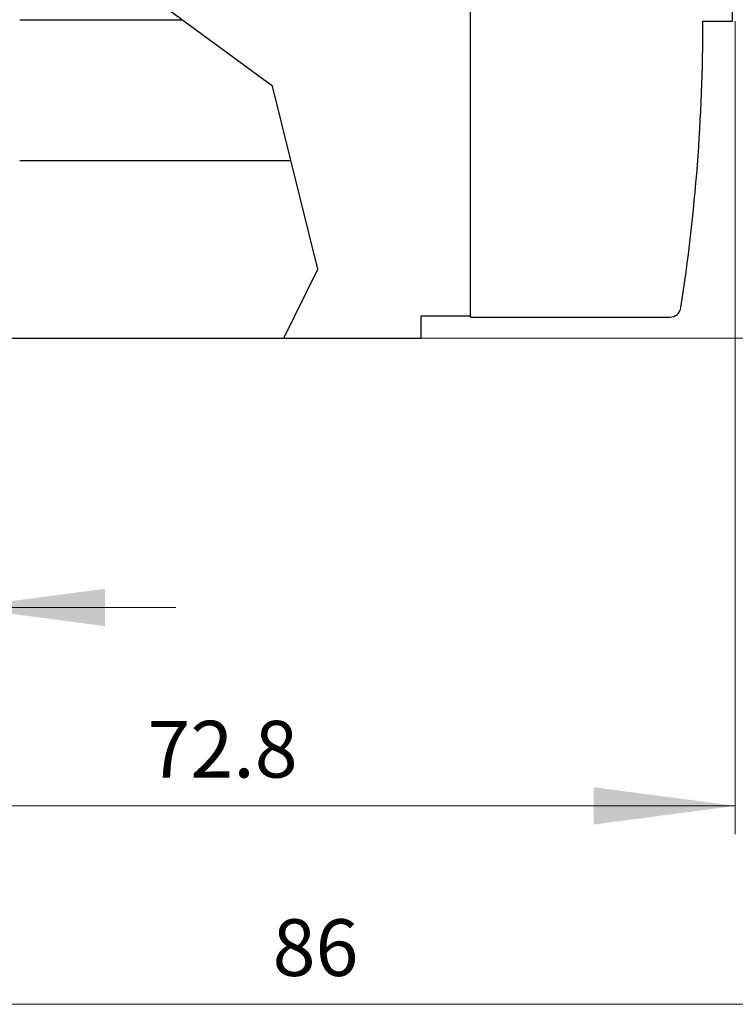
# Model space of a CAD drawing. Extents: x 0 to 1189, y 0 to 841.
# Drawn here: x 551 to 602, y 393 to 463 of the extents above; entities that cross this region are included whole.
import ezdxf
from ezdxf.enums import TextEntityAlignment as Align

# ---------------------------------------------------------------- set-up
doc = ezdxf.new("R2010")
doc.units = 0
doc.header["$LTSCALE"] = 5
doc.header["$MEASUREMENT"] = 0
doc.layers.add('11000_LEFT', color=7, linetype='CONTINUOUS')
doc.layers.add('11100_LEFT_DIM', color=7, linetype='CONTINUOUS')
doc.styles.get("Standard").update_dxf_attribs({"font": 'txt.shx'})

msp = doc.modelspace()

# ---------------------------------------------------------------- linework, layer by layer
at = {"layer": '11000_LEFT', "color": 7, "linetype": 'Continuous', "lineweight": 25}
for p, q in [((602.030897, 462.495958), (602.030897, 517.555556)), ((583.430757, 441.500124), (583.430757, 509.300127)), ((569.369955, 457.886484), (551.98888, 470.662416)), ((551.430799, 462.605554), (562.949872, 462.605554)), ((599.930608, 462.495958), (602.030897, 462.495958)), ((572.585397, 444.899828), (569.369955, 457.886484)), ((551.430807, 452.605554), (570.677537, 452.605554)), ((570.173238, 440.000124), (572.585397, 444.899828)), ((579.930799, 441.60013), (583.430757, 441.60013)), ((579.930799, 440.000124), (579.930799, 441.60013)), ((583.430757, 441.500124), (583.430757, 441.60013)), ((583.430757, 441.500124), (597.578374, 441.500124)), ((529.430799, 440.000124), (579.930799, 440.000124))]:
    msp.add_line(p, q, dxfattribs=at)
for centre, radius, start, end in [((466.962535, 462.496698), 132.96807, 351.210212, 359.999681), ((597.578373, 442.300128), 0.8, 270.000068, 351.21085)]:
    msp.add_arc(centre, radius, start, end, dxfattribs=at)
at = {"layer": '11100_LEFT_DIM', "color": 7, "linetype": 'Continuous', "lineweight": 13}
for p, q in [((602.230799, 404.816663), (602.230799, 462.505556)), ((579.930799, 440.005556), (685.697471, 440.005556)), ((514.347464, 420.905554), (562.514134, 420.905554)), ((529.430799, 406.827775), (602.230799, 406.827775)), ((529.430799, 392.749995), (615.430799, 392.749995))]:
    msp.add_line(p, q, dxfattribs=at)
for points in [[(557.486356, 422.229393), (547.430799, 420.905554), (557.486356, 419.581715), (547.430799, 420.905554)], [(592.175242, 405.503936), (602.230799, 406.827775), (592.175242, 408.151614), (602.230799, 406.827775)]]:
    msp.add_solid(points, dxfattribs=at)

# ---------------------------------------------------------------- texts
for s, p in [('72.8', (565.830799, 408.838886)), ('86', (572.430799, 394.761107))]:
    msp.add_text(s, height=4.022223, dxfattribs=at).set_placement(p, align=Align.CENTER)

doc.saveas('drawing.dxf')
